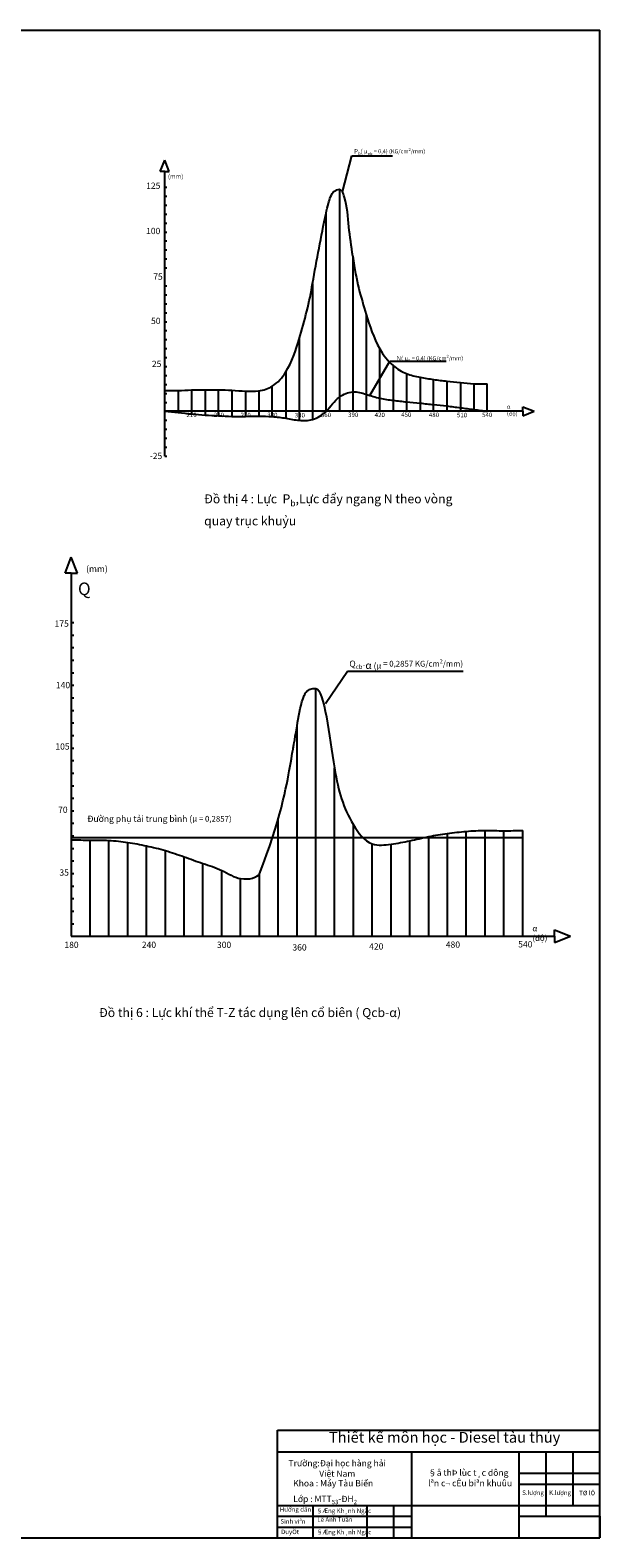
# Model space of a CAD drawing. Units: inches. Extents: x -221 to 3739, y -31 to 2580.
# Drawn here: x 2799 to 3117, y 1137 to 1978 of the extents above; entities that cross this region are included whole.
import ezdxf

# ---------------------------------------------------------------- set-up
doc = ezdxf.new("R2010")
doc.units = ezdxf.units.IN
doc.header["$MEASUREMENT"] = 0
doc.layers.add('netdam', color=210, linetype='Continuous', lineweight=30)
doc.styles.get("Standard").update_dxf_attribs({"font": 'arial_1.ttf'})
doc.dimstyles.get("Standard").update_dxf_attribs({"dimtxt": 0.18, "dimasz": 0.18, "dimexe": 0.18, "dimexo": 0.0625, "dimgap": 0.09, "dimtad": 0, "dimtih": 1, "dimtoh": 1, "dimdec": 4, "dimzin": 0, "dimdsep": 46, "dimtxsty": 'Standard', "dimcen": 0.09, "dimadec": 0, "dimazin": 0, "dimtfac": 1, "dimtdec": 4, "dimtofl": 0, "dimtmove": 0, "dimatfit": 3, "dimfxl": 1, "dimtolj": 1, "dimtzin": 0, "dimarcsym": 0})

msp = doc.modelspace()

# ---------------------------------------------------------------- linework, layer by layer
for p, q in [((1927.81825, 1978.08251), (3116.81825, 1978.08251)), ((3116.81825, 1137.08251), (3116.81825, 1978.08251)), ((2873.92511, 1890.47371), (2875.05515, 1890.47371)), ((2873.92511, 1885.47371), (2875.05515, 1885.47371)), ((2971.42511, 1889.36271), (2971.42511, 1765.4675)), ((2873.92511, 1880.47371), (2875.05515, 1880.47371)), ((2873.92511, 1875.47371), (2875.05515, 1875.47371)), ((2963.92511, 1765.47371), (2963.92511, 1876.06371)), ((2873.92511, 1870.47371), (2875.05515, 1870.47371)), ((2873.92511, 1865.47371), (2875.05515, 1865.47371)), ((2873.92511, 1860.47371), (2875.05515, 1860.47371)), ((2873.92511, 1855.47371), (2875.05515, 1855.47371)), ((2873.92511, 1850.47371), (2875.05515, 1850.47371)), ((2978.92511, 1852.03871), (2978.92511, 1765.4675)), ((2873.92511, 1845.47371), (2875.05515, 1845.47371)), ((2873.92511, 1835.47371), (2875.05515, 1835.47371)), ((2956.42511, 1836.83171), (2956.42511, 1760.88071)), ((2873.92511, 1830.47371), (2875.05515, 1830.47371)), ((2873.92511, 1825.47371), (2875.05515, 1825.47371)), ((2873.92511, 1820.47371), (2875.05515, 1820.47371)), ((2986.42511, 1819.43771), (2986.42511, 1765.4675)), ((2873.92511, 1815.47371), (2875.05515, 1815.47371)), ((2873.92511, 1810.47371), (2875.05515, 1810.47371)), ((2873.92511, 1805.47371), (2875.05515, 1805.47371)), ((2873.92511, 1800.47371), (2875.05515, 1800.47371)), ((2948.92511, 1805.74371), (2948.92511, 1760.43921)), ((2993.92511, 1765.47371), (2993.92511, 1800.27871)), ((2873.92511, 1795.47371), (2875.05515, 1795.47371)), ((2873.92511, 1790.47371), (2875.05515, 1790.47371)), ((2873.92511, 1785.47371), (2875.05515, 1785.47371)), ((2941.42511, 1787.43271), (2941.42511, 1761.60871)), ((3001.42511, 1790.98871), (3001.42511, 1765.4675)), ((3008.92511, 1786.49571), (3008.92511, 1765.4675)), ((3016.42511, 1784.47671), (3016.42511, 1765.4675)), ((3023.92511, 1765.47371), (3023.92511, 1783.25071)), ((2873.92511, 1780.47371), (2875.05515, 1780.47371)), ((2873.92511, 1775.47371), (2875.05515, 1775.47371)), ((2881.42511, 1777.0625), (2881.42511, 1764.72741)), ((2888.92511, 1777.4295), (2888.92511, 1763.972)), ((2896.42511, 1777.51871), (2896.42511, 1763.35371)), ((2903.92511, 1762.96941), (2903.92511, 1777.46671)), ((2911.42511, 1777.19871), (2911.42511, 1762.65371)), ((2918.92511, 1776.77671), (2918.92511, 1762.64821)), ((2926.42511, 1776.91871), (2926.42511, 1762.72091)), ((2933.92511, 1762.54941), (2933.92511, 1779.47771)), ((3031.42511, 1782.30171), (3031.42511, 1765.4675)), ((3038.92511, 1781.56571), (3038.92511, 1765.4675)), ((3046.42511, 1780.81871), (3046.42511, 1765.4675)), ((3053.92511, 1765.47371), (3053.92511, 1780.79371)), ((2873.92511, 1770.47371), (2875.05515, 1770.47371)), ((2873.92511, 1760.47371), (2875.00644, 1760.47371)), ((2873.92511, 1755.47371), (2875.00644, 1755.47371)), ((2873.92511, 1750.47371), (2875.00644, 1750.47371)), ((2873.92511, 1745.47371), (2875.00644, 1745.47371)), ((2873.92511, 1740.47371), (2875.00644, 1740.47371)), ((2821.74118, 1647.64642), (2823.19211, 1647.64642)), ((2821.74118, 1640.64642), (2823.19211, 1640.64642)), ((2821.74118, 1640.64642), (2823.19211, 1640.64642)), ((2821.74118, 1633.64642), (2823.19211, 1633.64642)), ((2821.74118, 1626.64642), (2823.19211, 1626.64642)), ((2821.74118, 1619.64642), (2823.19211, 1619.64642)), ((2821.74118, 1612.64642), (2823.19211, 1612.64642)), ((2958.24118, 1472.64642), (2958.24118, 1610.94292)), ((2821.74118, 1605.64642), (2823.19211, 1605.64642)), ((2821.74118, 1605.64642), (2823.19211, 1605.64642)), ((2821.74118, 1598.64642), (2823.19211, 1598.64642)), ((2821.74118, 1591.64642), (2823.19211, 1591.64642)), ((2947.74118, 1472.64642), (2947.74118, 1589.84642)), ((2821.74118, 1584.64642), (2823.19211, 1584.64642)), ((2821.74118, 1577.64642), (2823.19211, 1577.64642)), ((2821.74118, 1570.64642), (2823.19211, 1570.64642)), ((2821.74118, 1570.64642), (2823.19211, 1570.64642)), ((2968.74118, 1472.64642), (2968.74118, 1566.64642)), ((2821.74118, 1563.64642), (2823.19211, 1563.64642)), ((2821.74118, 1556.64642), (2823.19211, 1556.64642)), ((2821.74118, 1549.64642), (2823.19211, 1549.64642)), ((2821.74118, 1542.64642), (2823.19211, 1542.64642)), ((2821.74118, 1535.64642), (2823.19211, 1535.64642)), ((2821.74118, 1535.64642), (2823.19211, 1535.64642)), ((2937.24118, 1472.64642), (2937.24118, 1538.01642)), ((2979.24118, 1472.64642), (2979.24118, 1534.88642)), ((3042.24118, 1472.64642), (3042.24118, 1531.17642)), ((3052.74118, 1472.64642), (3052.74118, 1531.69642)), ((3063.24118, 1472.64642), (3063.24118, 1531.49642)), ((3073.74118, 1472.64642), (3073.74118, 1531.72642)), ((2821.74118, 1528.64642), (2823.19211, 1528.64642)), ((2832.24118, 1472.64642), (2832.24118, 1526.28642)), ((2842.74118, 1472.64642), (2842.74118, 1526.10642)), ((2853.24118, 1472.64642), (2853.24118, 1525.00642)), ((2863.74118, 1472.64642), (2863.74118, 1523.08642)), ((2989.74118, 1472.64642), (2989.74118, 1524.22642)), ((3000.24118, 1472.64642), (3000.24118, 1524.03642)), ((3010.74118, 1472.64642), (3010.74118, 1525.89642)), ((3021.24118, 1472.64642), (3021.24118, 1528.25642)), ((3031.74118, 1472.64642), (3031.74118, 1530.00642)), ((2821.74118, 1521.64642), (2823.19211, 1521.64642)), ((2821.74118, 1514.64642), (2823.19211, 1514.64642)), ((2874.24118, 1472.64642), (2874.24118, 1520.42642)), ((2884.74118, 1472.64642), (2884.74118, 1516.96642)), ((2821.74118, 1507.64642), (2823.19211, 1507.64642)), ((2895.24118, 1472.64642), (2895.24118, 1513.26642)), ((2905.74118, 1472.64642), (2905.74118, 1509.33642)), ((2926.74118, 1472.64642), (2926.74118, 1507.48642)), ((2821.74118, 1500.64642), (2823.19211, 1500.64642)), ((2821.74118, 1500.64642), (2823.19211, 1500.64642)), ((2916.24118, 1472.64642), (2916.24118, 1504.87642)), ((2821.74118, 1493.64642), (2823.19211, 1493.64642)), ((2821.74118, 1486.64642), (2823.19211, 1486.64642)), ((2821.74118, 1479.64642), (2823.19211, 1479.64642)), ((1927.81825, 1137.08251), (3116.81825, 1137.08251))]:
    msp.add_line(p, q)
at = {"color": 1}
for p, q in [((2871.42511, 1899.21073), (2873.92511, 1905.56913)), ((2876.42511, 1899.21073), (2873.92511, 1905.56913)), ((2873.92511, 1899.21073), (2871.42511, 1899.21073)), ((2873.92511, 1740.47371), (2873.92511, 1899.21073)), ((2873.92511, 1899.21073), (2876.42511, 1899.21073)), ((3073.85615, 1765.47371), (3073.85615, 1767.97371)), ((3073.85615, 1767.97371), (3080.21455, 1765.47371)), ((3073.85615, 1765.47371), (2873.92511, 1765.47371)), ((3073.85615, 1765.47371), (3073.85615, 1762.97371)), ((3073.85615, 1762.97371), (3080.21455, 1765.47371)), ((2818.24118, 1675.17223), (2821.74118, 1684.07399)), ((2825.24118, 1675.17223), (2821.74118, 1684.07399)), ((2821.74118, 1675.17223), (2818.24118, 1675.17223)), ((2821.74118, 1675.17223), (2821.74118, 1472.64642)), ((2821.74118, 1675.17223), (2825.24118, 1675.17223)), ((2821.74118, 1472.64642), (3091.44745, 1472.64642)), ((3091.44745, 1472.64642), (3091.44745, 1476.14642)), ((3091.44745, 1476.14642), (3100.34921, 1472.64642)), ((3091.44745, 1472.64642), (3091.44745, 1469.14642)), ((3091.44745, 1469.14642), (3100.34921, 1472.64642))]:
    msp.add_line(p, q, dxfattribs=at)
at = {"color": 2}
msp.add_line((3073.74118, 1527.62642), (2821.74118, 1527.62642), dxfattribs=at)
at = {"color": 3}
msp.add_line((3116.81825, 1149.08251), (3116.81825, 1137.08251), dxfattribs=at)
for points, knots in [([(2963.92511, 1876.06371), (2964.404, 1877.77657), (2965.04779, 1880.99548), (2966.3295, 1885.14172), (2968.12379, 1888.40765), (2970.54471, 1889.28099), (2971.42511, 1889.36271)], [0, 0, 0, 0, 5.332611951, 9.27053153, 13.080846305, 15.850334943, 15.850334943, 15.850334943, 15.850334943]), ([(2978.92511, 1852.03871), (2978.10113, 1857.47896), (2976.43474, 1868.48125), (2975.81587, 1880.34927), (2973.62622, 1886.88591), (2972.73978, 1888.71764), (2971.84166, 1889.20902), (2971.42511, 1889.36271)], [0, 0, 0, 0, 16.470559187, 33.309838164, 35.910026996, 37.71737999, 39.042800448, 39.042800448, 39.042800448, 39.042800448]), ([(2978.92511, 1852.03871), (2980.83568, 1837.50364), (2984.85512, 1824.5413), (2991.71163, 1802.30057), (3000.16995, 1791.20932), (3008.47809, 1786.19783), (3016.36262, 1784.39719), (3023.90534, 1783.22232), (3031.41193, 1782.24054), (3038.92964, 1781.63331), (3046.4025, 1780.6225), (3051.42169, 1780.73673), (3053.92511, 1780.79371)], [215.168932692, 215.168932692, 215.168932692, 215.168932692, 248.621514073, 269.196189793, 281.135791964, 289.878620396, 297.645625031, 305.245169491, 312.804971142, 320.340997682, 327.878106477, 335.378148144, 335.378148144, 335.378148144, 335.378148144]), ([(2873.92511, 1777.05071), (2876.4261, 1777.01695), (2881.43109, 1776.9494), (2888.91927, 1777.52713), (2896.42564, 1777.51853), (2903.92671, 1777.51098), (2911.43114, 1777.23751), (2918.9139, 1776.73056), (2926.5832, 1776.49725), (2935.27648, 1779.24352), (2943.85391, 1789.62499), (2950.3008, 1809.4711), (2954.78812, 1826.75871), (2956.42511, 1836.83171)], [0, 0, 0, 0, 7.500009264, 15.008983161, 22.50951373, 30.009693995, 37.514480734, 45.026343618, 52.527687765, 60.452237026, 71.385307272, 91.172745737, 123.152641672, 123.152641672, 123.152641672, 123.152641672]), ([(2958.24118, 1610.94292), (2962.9721, 1610.23211), (2967.91854, 1563.34457), (2974.41188, 1541.00491), (2987.56236, 1522.51773), (3000.48787, 1523.95455), (3010.75347, 1525.76536), (3021.18213, 1528.40999), (3031.70265, 1530.08194), (3042.21397, 1531.26762), (3052.73718, 1531.89245), (3063.24162, 1531.33996), (3070.24126, 1531.5976), (3073.74118, 1531.72642)], [219.456230232, 219.456230232, 219.456230232, 219.456230232, 262.144520338, 295.595194472, 310.558001695, 321.059720602, 331.723190957, 342.485142452, 353.12997688, 363.694961499, 374.207829805, 384.709734394, 395.212253139, 395.212253139, 395.212253139, 395.212253139]), ([(2926.74118, 1507.48642), (2938.52105, 1536.97921), (2947.74118, 1589.84644), (2944.58911, 1571.52594), (2947.74118, 1589.84644)], [0, 0, 0, 0, 32.285149837, 85.168049322, 85.168049322, 85.168049322, 85.168049322]), ([(2821.74118, 1526.48642), (2825.24037, 1526.40032), (2832.23864, 1526.22814), (2842.76915, 1526.31972), (2853.30069, 1525.12028), (2863.81476, 1523.18602), (2874.3575, 1520.55114), (2884.77841, 1516.99937), (2895.2416, 1513.15645), (2905.96239, 1509.88713), (2912.50076, 1505.377), (2916.24118, 1504.87642)], [0, 0, 0, 0, 10.501904589, 21.003447333, 31.560909149, 42.235008643, 53.066702878, 64.122090705, 75.254925025, 86.466298714, 97.874260846, 97.874260846, 97.874260846, 97.874260846])]:
    msp.add_open_spline(points, degree=3, knots=knots, dxfattribs=at)
for points in [[(2956.42511, 1836.83171), (2958.70685, 1850.16277), (2961.21701, 1862.70615), (2963.92511, 1876.06371)], [(2916.24118, 1504.87642), (2921.19041, 1503.91503), (2925.62358, 1505.54391), (2926.74118, 1507.48642)]]:
    msp.add_open_spline(points, degree=3, dxfattribs=at)
at = {"color": 2}
msp.add_spline([(2873.92511, 1765.47371), (2881.42511, 1764.72741), (2888.92511, 1763.972), (2896.42511, 1763.35371), (2903.92511, 1762.96941), (2911.42511, 1762.65371), (2918.92511, 1762.64821), (2926.42511, 1762.72091), (2933.92511, 1762.54941), (2941.42511, 1761.60871), (2948.92511, 1760.43921), (2956.42511, 1760.88071), (2963.92511, 1765.47371), (2971.42511, 1773.44871), (2978.92511, 1776.29571), (2986.42511, 1774.97201), (2993.92511, 1772.74121), (3001.42511, 1771.61021), (3008.92511, 1770.72901), (3016.42511, 1770.04421), (3023.92511, 1769.18571), (3031.42511, 1768.43571), (3038.92511, 1767.48551), (3046.42511, 1766.46151), (3053.92511, 1765.47371)], degree=3, dxfattribs=at)
at = {"color": 3}
msp.add_spline([(2947.74118, 1589.84642), (2951.11344, 1605.32204), (2952.02447, 1607.53324), (2953.24829, 1609.29155), (2955.11704, 1610.5127), (2958.24118, 1610.94292)], degree=3, dxfattribs=at)
at = {"layer": 'netdam', "color": 0, "lineweight": -2}
for p, q in [((2936.81825, 1197.08251), (3116.81825, 1197.08251)), ((2936.81825, 1137.08251), (2936.81825, 1197.08251)), ((2936.81825, 1185.08251), (3116.81825, 1185.08251)), ((3011.81825, 1137.08251), (3011.81825, 1185.08251)), ((3071.81825, 1137.08251), (3071.81825, 1185.08251)), ((3086.81825, 1149.08251), (3086.81825, 1185.08251)), ((3101.81825, 1155.08251), (3101.81825, 1185.08251)), ((3071.81825, 1173.08251), (3116.81825, 1173.08251)), ((3071.81825, 1167.08251), (3116.81825, 1167.08251)), ((2936.81825, 1155.08251), (3116.81825, 1155.08251)), ((2956.81825, 1137.08251), (2956.81825, 1155.08251)), ((2986.81825, 1137.08251), (2986.81825, 1155.08251)), ((3001.81825, 1137.08251), (3001.81825, 1155.08251)), ((2936.81825, 1149.08251), (3011.81825, 1149.08251)), ((3071.81825, 1149.08251), (3116.81825, 1149.08251)), ((2936.81825, 1143.08251), (3011.81825, 1143.08251))]:
    msp.add_line(p, q, dxfattribs=at)

# ---------------------------------------------------------------- texts
at = {"attachment_point": 1}
for s, width, heights, insert, char_height in [('\\A1;P{\\H0.7x;\\S^ b;}( {\\fTimes New Roman Greek|b0|i0|c161|p18;\\H0.91667x;μ\\fCalibri|b0|i0|c0|p34;\\H0.7x;\\S^ pb;\\H1.4286x; = 0,4) (KG/cm\\H0.7x;\\S2^ ;\\H1.4286x;/mm)}', 47.6817892, [0], (2979.63165, 1912.60774), 2.5), ('125', 0.7794617, [0], (2863.5077, 1893.06767), 3.5), ('(mm)', 1.5744418, [0.50153], (2875.66932, 1897.71101), 2.5), ('100', 0.7794617, [0], (2863.46976, 1867.80297), 3.5), ('75', 0.7794617, [0], (2867.46052, 1842.34973), 3.5), ('50', 0.7794617, [0], (2866.22399, 1817.63785), 3.5), ('25', 0.7794617, [0], (2866.7186, 1793.66733), 3.5), ('\\A1;N( {\\fTimes New Roman Greek|b0|i0|c161|p18;\\H0.91667x;μ\\fCalibri|b0|i0|c0|p34;\\H0.7x;\\S^ n;\\H1.4286x; = 0,4) (KG/cm\\H0.7x;\\S2^ ;\\H1.4286x;/mm)}', 54.9646263, [0], (3003.36437, 1796.97663), 2.5), ('{\\fTimes New Roman Greek|b0|i0|c161|p18;\\H0.91667x;α\\fTimes New Roman Greek|b0|i0|c0|p18; (độ)\\H1.2449x; }', 1.6149632, [0], (3064.92643, 1769.19414), 2.5), ('210', 0.7794617, [0], (2886.06326, 1764.76382), 2.5), ('240', 0.7794617, [0], (2901.28483, 1764.72678), 2.5), ('270', 0.7794617, [0], (2916.24084, 1764.67934), 2.5), ('300', 0.7794617, [0], (2931.17043, 1764.76052), 2.5), ('330', 0.7794617, [0], (2946.46918, 1764.55822), 2.5), ('360', 0.7794617, [0], (2961.056, 1764.73549), 2.5), ('390', 0.7794617, [0], (2976.26867, 1764.8098), 2.5), ('420', 0.7794617, [0], (2991.11625, 1764.75402), 2.5), ('450', 0.7794617, [0], (3005.89263, 1764.89056), 2.5), ('480', 0.7794617, [0], (3021.35237, 1764.73986), 2.5), ('510', 0.7794617, [0], (3037.00854, 1764.65153), 2.5), ('540', 0.7794617, [0], (3051.08336, 1764.78477), 2.5), ('-25', 0.7794617, [0], (2865.54324, 1742.31696), 3.5), ('\\A1;Đồ thị 4 : Lực  P{\\H0.7x;\\S^ b;},Lực đẩy ngang N theo vòng quay trục khuỷu', 150.2619946, [0], (2895.90562, 1720.84749), 5), ('(mm)', 3.006018, [0], (2830.00422, 1679.36866), 3.5), ('Q', 1.5550057, [0], (2825.44502, 1669.96994), 7), ('175', 1.5550057, [0], (2812.37753, 1648.78782), 3.5), ('\\A1;Q{\\H0.7x;\\S^ cb;}-{\\A0;\\fTimes New Roman Greek|b0|i0|c161|p18;\\H1.1667x;α} ({\\fTimes New Roman Greek|b0|i0|c161|p18;\\H0.91667x;μ\\fTimes New Roman Greek|b0|i0|c0|p18; = 0,2857 KG/cm\\H0.7x;\\S2^ ;\\H1.4286x;/mm)}', 82.7113819, [0], (2976.96061, 1627.62424), 3.5), ('140', 1.5550057, [0], (2813.11846, 1614.50993), 3.5), ('105', 1.5550057, [0], (2812.82945, 1580.273), 3.5), ('70', 1.5550057, [0], (2814.36911, 1544.96569), 3.5), ('Đường phụ tải trung bình ({\\A1;\\fTimes New Roman Greek|b0|i0|c161|p18;\\H0.91667x;μ\\fTimes New Roman Greek|b0|i0|c0|p18; = 0,2857)}', 88.0268757, [0], (2830.68598, 1539.91733), 3.5), ('35', 1.5550057, [0], (2815.10361, 1509.9542), 3.5), ('{\\fTimes New Roman Greek|b0|i0|c161|p18;\\H0.91667x;α\\fTimes New Roman Greek|b0|i0|c0|p18; (độ)\\H1.2449x; }', 1.6149632, [0], (3079.14516, 1478.62005), 3.5), ('180', 1.5550057, [0], (2817.87777, 1469.62327), 3.5), ('240', 1.5550057, [0], (2861.10184, 1469.62327), 3.5), ('300', 1.5550057, [0], (2903.03178, 1469.62327), 3.5), ('360', 1.5550057, [0], (2945.18192, 1468.17943), 3.5), ('420', 1.5550057, [0], (2988.01289, 1468.7389), 3.5), ('480', 1.5550057, [0], (3030.8131, 1469.73356), 3.5), ('540', 1.5550057, [0], (3071.23587, 1469.9155), 3.5), ('\\A1;Đồ thị 6 : Lực khí thể T-Z tác dụng lên cổ biên ( Qcb-{\\A0;\\fTimes New Roman Greek|b0|i0|c161|p18;α})', 223.115861, [0], (2837.23027, 1432.59548), 5)]:
    msp.add_mtext_dynamic_manual_height_columns(s, width=width, gutter_width=1, heights=heights, dxfattribs=dict(at, insert=insert, char_height=char_height))
at = {"layer": 'netdam', "color": 3, "attachment_point": 1}
for s, insert, char_height, width in [('{\\fTimes New Roman|b0|i0|c0|p18;\\C0;Thiết kế môn học - Diesel tàu thủy}', (2965.55389, 1196.16838), 6, 138.2735151), ('{\\fTimes New Roman|b0|i0|c0|p18;\\C0;Trường:Đại học hàng hải\\P                Việt Nam}', (2943.00778, 1180.47645), 3.5, 75.7749294), ('{\\fTimes New Roman|b0|i0|c0|p18;\\C0;Khoa : Máy Tàu Biển}', (2945.59482, 1169.2795), 3.5, 75.7749294), ('{\\f.VnTime|b0|i0|c0|p34;\\C0;§å thÞ lùc t¸c dông lªn c¬ cÊu biªn khuûu}', (3020.95282, 1175.17713), 3.5, 48.0392157), ('\\A1;{\\fTimes New Roman|b0|i0|c0|p18;\\C0;Lớp : MTT\\H0.7x;\\S^ 53;\\H1.4286x;-ĐH\\H0.7x;\\S^ 2;}', (2945.62146, 1161.71482), 3.5, 75.7749294), ('{\\fTimes New Roman|b0|i0|c0|p18;\\C0;S.l\\fTimes New Roman|b0|i0|c163|p18;ư\\fTimes New Roman|b0|i0|c0|p18;ợng}', (3073.4641, 1163.52698), 2.5, 53.025), ('{\\fTimes New Roman|b0|i0|c0|p18;\\C0;K.l\\fTimes New Roman|b0|i0|c163|p18;ư\\fTimes New Roman|b0|i0|c0|p18;ợng}', (3088.4641, 1163.52698), 2.5, 53.025), ('{\\f.VnTime|b0|i0|c0|p34;\\C0;TØ lÖ}', (3105.31645, 1163.34318), 2.5, 53.025), ('{\\f.VnTime|b0|i0|c0|p34;\\C0;H\\fArial|b0|i0|c163|p32;ư\\fArial|b0|i0|c0|p32;ớng dẫn}', (2938.13118, 1154.19097), 2.5, 53.025), ('{\\f.VnTime|b0|i0|c0|p34;\\C0;§Æng Kh¸nh Ngäc}', (2958.51041, 1153.46322), 2.5, 53.025), ('{\\f.VnTime|b0|i0|c0|p34;\\C0;Sinh viªn}', (2938.46964, 1147.54682), 2.5, 53.025), ('{\\fTimes New Roman|b0|i0|c0|p18;\\C0;Lê Anh Tuấn}', (2959.07134, 1148.54217), 2.5, 53.025), ('{\\f.VnTime|b0|i0|c0|p34;\\C0;DuyÖt}', (2938.8493, 1141.66647), 2.5, 53.025), ('{\\f.VnTime|b0|i0|c0|p34;\\C0;§Æng Kh¸nh Ngäc}', (2958.60423, 1141.55467), 2.5, 53.025)]:
    msp.add_mtext(s, dxfattribs=dict(at, insert=insert, char_height=char_height, width=width))

# ---------------------------------------------------------------- leaders
for points in [[(2973.20836, 1887.94381), (2978.42282, 1907.89328), (3000.97052, 1907.89328)], [(2988.47642, 1774.31411), (2999.56757, 1793.45118), (3030.91576, 1793.45118)], [(2963.6774, 1602.45481), (2976.01286, 1620.51526), (3040.46051, 1620.51526)]]:
    msp.add_leader(points, dimstyle='Standard', override={"dimgap": 0.09, "dimtad": 0})

doc.saveas('drawing.dxf')
